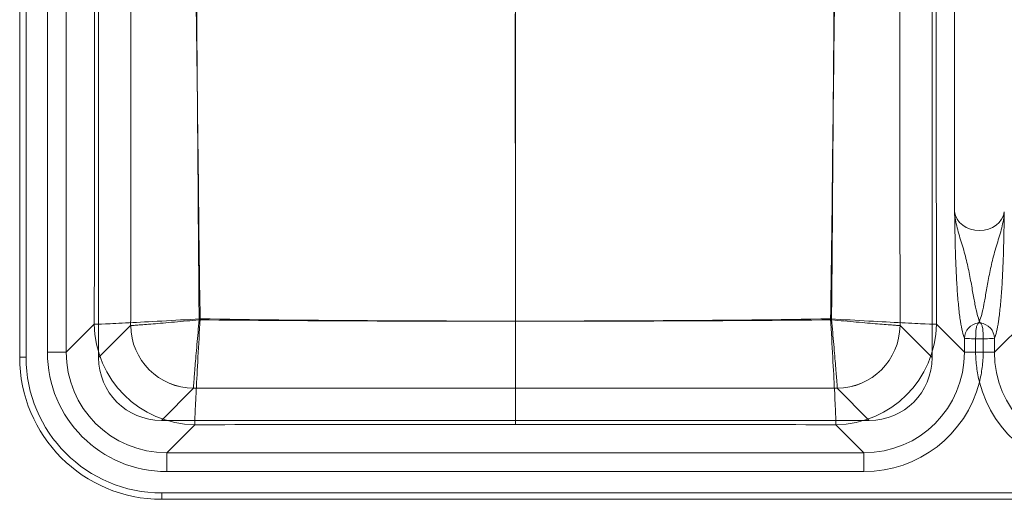
# Model space of a CAD drawing. Units: millimetres. Extents: x -584 to 297, y -225 to 225.
# Drawn here: x -584 to -272, y -225 to -73 of the extents above; entities that cross this region are included whole.
import ezdxf
from ezdxf.lldxf.tags import DXFTag

# ---------------------------------------------------------------- set-up
doc = ezdxf.new("R2010")
doc.units = ezdxf.units.MM
doc.layers.add('TOP$14', color=7, linetype='CONTINUOUS', true_color=0xffffff)
doc.layers.add('TOP$6', color=7, linetype='CONTINUOUS', true_color=0xffffff)
tags = doc.linetypes.add('DASHED', pattern=[25.72, 12.86, -12.86]).pattern_tags.tags
tags[6:7] = [DXFTag(74, 4), DXFTag(75, 0), DXFTag(340, '0'), DXFTag(46, 0.0), DXFTag(50, 0.0), DXFTag(44, 0.0), DXFTag(45, 0.0)]
tags[4:5] = [DXFTag(74, 4), DXFTag(75, 0), DXFTag(340, '0'), DXFTag(46, 0.0), DXFTag(50, 0.0), DXFTag(44, 0.0), DXFTag(45, 0.0)]

msp = doc.modelspace()

# ---------------------------------------------------------------- linework, layer by layer
at = {"layer": 'TOP$14', "color": 155, "linetype": 'CONTINUOUS', "lineweight": 18}
for p, q in [((-584, 180), (-584, -180)), ((-559, 180.11), (-559, -180.11)), ((-295, -180.11), (-295, 180.11)), ((-539.11, -200), (-314.89, -200)), ((-539, -225), (245, -225))]:
    msp.add_line(p, q, dxfattribs=at)
at = {"layer": 'TOP$14', "color": 155, "linetype": 'DASHED', "lineweight": 13}
for p, q in [((-569.24, -178.42), (-569.24, 178.42)), ((-287.87, 0), (-287.87, -133.92)), ((-582, -180), (-582, -4)), ((-575.21, -4), (-575.21, -178.42)), ((-258.58, -161.75), (-275.24, -178.42)), ((-560.37, -169.54), (-569.24, -178.42)), ((-293.63, -169.54), (-284.76, -178.42)), ((-284.76, -173.98), (-284.76, -178.42)), ((-281.21, -174.16), (-278.79, -174.16)), ((-281.21, -174.16), (-281.21, -178.42)), ((-278.79, -178.42), (-278.79, -174.16)), ((-275.24, -178.42), (-275.24, -173.98)), ((-582, -180), (-584, -180)), ((-569.24, -178.42), (-575.21, -178.42)), ((-284.76, -178.42), (-281.21, -178.42)), ((-281.21, -178.42), (-278.79, -178.42)), ((-278.79, -178.42), (-275.24, -178.42)), ((-537.42, -210.24), (-528.54, -201.37)), ((-316.58, -210.24), (-325.46, -201.37)), ((-537.42, -210.24), (-537.42, -216.21)), ((-316.58, -210.24), (-537.42, -210.24)), ((-316.58, -210.24), (-316.58, -216.21)), ((-537.42, -216.21), (-316.58, -216.21)), ((-151, -223), (-539, -223)), ((-539, -223), (-539, -225))]:
    msp.add_line(p, q, dxfattribs=at)
at = {"layer": 'TOP$14', "color": 155, "linetype": 'CONTINUOUS', "lineweight": 13}
for p, q in [((-548.85, -169.96), (-559, -180.11)), ((-305.15, -169.96), (-295, -180.11)), ((-539.11, -200), (-528.96, -189.85)), ((-528.96, -189.85), (-528.96, -189.85)), ((-325.04, -189.85), (-325.04, -189.85)), ((-314.89, -200), (-325.04, -189.85))]:
    msp.add_line(p, q, dxfattribs=at)
at = {"layer": 'TOP$14', "color": 155, "linetype": 'CONTINUOUS', "lineweight": 18}
msp.add_arc((-539, -180), 45, 180, 270, dxfattribs=at)
at = {"layer": 'TOP$14', "color": 155, "linetype": 'DASHED', "lineweight": 13, "extrusion": (0, 0, -1)}
msp.add_arc((539, -180), 43, 270, 0, dxfattribs=at)
at = {"layer": 'TOP$14', "color": 155, "linetype": 'DASHED', "lineweight": 13}
for centre, major_axis, ratio, start_param, end_param in [((-280, -133.22), (7.92, 0), 0.844471, 3.246312, 6.178466), ((-528.54, -169.54), (-22.61, 22.65), 0.989113, 0.791811, 2.351659), ((-528.54, -169.54), (22.63, -22.63), 0.989133, 3.932454, 5.492324), ((-427, -167.51), (0, -34), 0.00007, 4.743359, 6.178466), ((-325.46, -169.54), (22.61, 22.65), 0.989113, 3.931526, 5.491374), ((-325.46, -169.54), (-22.63, -22.63), 0.989133, 0.790861, 2.350731), ((-279.79, -173.98), (-4.56, -2.05), 0.968566, 4.409709, 5.849518), ((-280, -172.05), (-3, 0), 0.971068, 4.605812, 4.818966), ((-280.21, -173.98), (-4.56, 2.05), 0.968566, 3.57526, 5.015069), ((-537, -178), (27.17, 27.17), 0.989133, 2.361658, 3.921528), ((-537, -178), (22.97, 22.97), 0.98514, 2.361658, 3.921528), ((-317, -178), (-22.97, 22.97), 0.98514, 2.361658, 3.921528), ((-243, -178), (22.97, 22.97), 0.98514, 2.361658, 3.921528), ((-317, -178), (-27.17, 27.17), 0.989133, 2.361658, 3.66948), ((-243, -178), (27.17, 27.17), 0.989133, 2.613706, 3.921528)]:
    msp.add_ellipse(centre, major_axis=major_axis, ratio=ratio, start_param=start_param, end_param=end_param, dxfattribs=at)
at = {"layer": 'TOP$14', "color": 155, "linetype": 'CONTINUOUS', "lineweight": 13}
for centre, major_axis, ratio, start_param, end_param in [((-528.96, -169.96), (14.14, -14.14), 0.989133, 3.932454, 5.492324), ((-528.96, -169.96), (-14.13, 14.15), 0.989114, 0.791729, 2.351579), ((-325.04, -169.96), (-14.14, -14.14), 0.989133, 0.790861, 2.350731), ((-325.04, -169.96), (14.13, 14.15), 0.989114, 3.931607, 5.491456)]:
    msp.add_ellipse(centre, major_axis=major_axis, ratio=ratio, start_param=start_param, end_param=end_param, dxfattribs=at)
at = {"layer": 'TOP$14', "color": 155, "linetype": 'CONTINUOUS', "lineweight": 18}
for centre, major_axis in [((-538.89, -179.89), (14.3, 14.3)), ((-315.11, -179.89), (-14.3, 14.3))]:
    msp.add_ellipse(centre, major_axis=major_axis, ratio=0.989133, start_param=2.361658, end_param=3.921528, dxfattribs=at)
at = {"layer": 'TOP$14', "color": 155, "linetype": 'DASHED', "lineweight": 13}
for points, knots in [([(-560.36, 169.54), (-560.35, 155.41), (-560.34, 141.28), (-560.33, 113.03), (-560.32, 98.9), (-560.3, 70.64), (-560.29, 56.51), (-560.27, 28.26), (-560.26, 14.13), (-560.26, -14.14), (-560.27, -28.27), (-560.29, -56.52), (-560.3, -70.65), (-560.32, -98.9), (-560.33, -113.03), (-560.35, -141.29), (-560.35, -155.42), (-560.37, -169.54)], [0, 0, 0, 0, 0.125, 0.125, 0.25, 0.25, 0.375, 0.375, 0.5, 0.5, 0.625, 0.625, 0.75, 0.75, 0.875, 0.875, 1, 1, 1, 1]), ([(-526.84, -167.84), (-527.07, -153.86), (-527.23, -139.87), (-527.54, -111.9), (-527.72, -97.91), (-528.07, -69.94), (-528.26, -55.95), (-528.51, -34.97), (-528.59, -27.97), (-528.66, -13.99), (-528.64, -6.99), (-528.65, 7), (-528.65, 13.99), (-528.59, 27.98), (-528.51, 34.97), (-528.27, 55.95), (-528.08, 69.94), (-527.72, 97.91), (-527.56, 111.9), (-527.32, 132.88), (-527.25, 139.88), (-527.07, 153.86), (-526.95, 160.86), (-526.84, 167.85)], [0, 0, 0, 0, 0.125, 0.125, 0.25, 0.25, 0.375, 0.375, 0.4375, 0.4375, 0.5, 0.5, 0.5625, 0.5625, 0.625, 0.625, 0.75, 0.75, 0.875, 0.875, 0.9375, 0.9375, 1, 1, 1, 1]), ([(-327.16, -167.84), (-326.93, -153.86), (-326.77, -139.87), (-326.46, -111.9), (-326.28, -97.91), (-325.93, -69.94), (-325.74, -55.95), (-325.49, -34.97), (-325.41, -27.97), (-325.34, -13.99), (-325.36, -6.99), (-325.35, 7), (-325.35, 13.99), (-325.41, 27.98), (-325.49, 34.97), (-325.73, 55.95), (-325.92, 69.94), (-326.28, 97.91), (-326.44, 111.9), (-326.68, 132.88), (-326.75, 139.88), (-326.93, 153.86), (-327.05, 160.86), (-327.16, 167.85)], [0, 0, 0, 0, 0.125, 0.125, 0.25, 0.25, 0.375, 0.375, 0.4375, 0.4375, 0.5, 0.5, 0.5625, 0.5625, 0.625, 0.625, 0.75, 0.75, 0.875, 0.875, 0.9375, 0.9375, 1, 1, 1, 1]), ([(-293.74, 0), (-293.74, -14.13), (-293.73, -28.26), (-293.71, -56.52), (-293.7, -70.65), (-293.68, -98.9), (-293.67, -113.03), (-293.65, -141.29), (-293.65, -155.42), (-293.63, -169.54)], [0, 0, 0, 0, 0.25, 0.25, 0.5, 0.5, 0.75, 0.75, 1, 1, 1, 1]), ([(-427.01, -71.19), (-427.01, -87.43), (-427.01, -103.65), (-427, -136.11), (-427.01, -152.34), (-427, -168.57)], [0, 0, 0, 0, 0.5, 0.5, 1, 1, 1, 1]), ([(-287.87, -133.92), (-287.84, -136.11), (-287.8, -138.35), (-287.71, -142.75), (-287.66, -144.94), (-287.53, -149.24), (-287.45, -151.35), (-287.25, -155.37), (-287.14, -157.3), (-286.88, -160.97), (-286.73, -162.72), (-286.4, -165.88), (-286.22, -167.31), (-285.84, -169.85), (-285.63, -170.96), (-285.21, -172.76), (-284.99, -173.47), (-284.76, -173.98)], [0, 0, 0, 0, 0.125, 0.125, 0.25, 0.25, 0.375, 0.375, 0.5, 0.5, 0.625, 0.625, 0.75, 0.75, 0.875, 0.875, 1, 1, 1, 1]), ([(-280, -168.65), (-280.23, -168.09), (-280.47, -167.36), (-280.94, -165.54), (-281.17, -164.45), (-281.65, -162.01), (-281.9, -160.66), (-282.42, -157.7), (-282.7, -156.1), (-283.33, -152.79), (-283.69, -151.08), (-284.54, -147.59), (-285.05, -145.82), (-286.1, -142.36), (-286.64, -140.66), (-287.48, -137.28), (-287.77, -135.59), (-287.87, -133.92)], [0, 0, 0, 0, 0.125, 0.125, 0.25, 0.25, 0.375, 0.375, 0.5, 0.5, 0.625, 0.625, 0.75, 0.75, 0.875, 0.875, 1, 1, 1, 1]), ([(-272.13, -133.92), (-272.23, -135.59), (-272.52, -137.28), (-273.36, -140.66), (-273.9, -142.36), (-274.95, -145.82), (-275.46, -147.59), (-276.31, -151.08), (-276.67, -152.79), (-277.3, -156.1), (-277.58, -157.7), (-278.1, -160.66), (-278.35, -162.01), (-278.83, -164.45), (-279.06, -165.54), (-279.53, -167.36), (-279.77, -168.09), (-280, -168.65)], [0, 0, 0, 0, 0.125, 0.125, 0.25, 0.25, 0.375, 0.375, 0.5, 0.5, 0.625, 0.625, 0.75, 0.75, 0.875, 0.875, 1, 1, 1, 1]), ([(-275.24, -173.98), (-275.01, -173.47), (-274.79, -172.76), (-274.37, -170.96), (-274.16, -169.85), (-273.78, -167.31), (-273.6, -165.88), (-273.27, -162.72), (-273.12, -160.97), (-272.86, -157.3), (-272.75, -155.37), (-272.55, -151.35), (-272.47, -149.24), (-272.34, -144.94), (-272.29, -142.75), (-272.2, -138.35), (-272.16, -136.11), (-272.13, -133.92)], [0, 0, 0, 0, 0.125, 0.125, 0.25, 0.25, 0.375, 0.375, 0.5, 0.5, 0.625, 0.625, 0.75, 0.75, 0.875, 0.875, 1, 1, 1, 1]), ([(-526.84, -167.84), (-530.98, -168.09), (-535.13, -168.32), (-542.84, -168.75), (-546.3, -168.93), (-552.45, -169.25), (-554.97, -169.36), (-558.74, -169.52), (-559.93, -169.55), (-560.37, -169.54)], [0, 0, 0, 0, 0.25, 0.25, 0.5, 0.5, 0.75, 0.75, 1, 1, 1, 1]), ([(-526.84, -167.84), (-527.08, -171.98), (-527.32, -176.14), (-527.74, -183.85), (-527.93, -187.31), (-528.24, -193.45), (-528.36, -195.98), (-528.52, -199.74), (-528.55, -200.93), (-528.54, -201.37)], [0, 0, 0, 0, 0.25, 0.25, 0.5, 0.5, 0.75, 0.75, 1, 1, 1, 1]), ([(-427, -168.57), (-443.64, -168.55), (-460.28, -168.5), (-493.56, -168.28), (-510.2, -168.12), (-526.84, -167.84)], [0, 0, 0, 0, 0.5, 0.5, 1, 1, 1, 1]), ([(-427, -168.57), (-410.36, -168.55), (-393.72, -168.5), (-360.44, -168.28), (-343.8, -168.12), (-327.16, -167.84)], [0, 0, 0, 0, 0.5, 0.5, 1, 1, 1, 1]), ([(-327.16, -167.84), (-326.92, -171.98), (-326.68, -176.14), (-326.26, -183.85), (-326.07, -187.31), (-325.76, -193.45), (-325.64, -195.98), (-325.48, -199.74), (-325.45, -200.93), (-325.46, -201.37)], [0, 0, 0, 0, 0.25, 0.25, 0.5, 0.5, 0.75, 0.75, 1, 1, 1, 1]), ([(-327.16, -167.84), (-323.02, -168.09), (-318.87, -168.32), (-311.16, -168.75), (-307.7, -168.93), (-301.55, -169.25), (-299.03, -169.36), (-295.26, -169.52), (-294.07, -169.55), (-293.63, -169.54)], [0, 0, 0, 0, 0.25, 0.25, 0.5, 0.5, 0.75, 0.75, 1, 1, 1, 1]), ([(-280.32, -169.15), (-280.35, -169.23), (-280.46, -169.32), (-280.62, -169.53), (-280.69, -169.66), (-280.87, -170.09), (-280.96, -170.46), (-281.14, -171.79), (-281.19, -172.96), (-281.21, -174.16)], [0, 0, 0, 0, 0.125, 0.125, 0.25, 0.25, 0.5, 0.5, 1, 1, 1, 1]), ([(-280, -168.65), (-280, -168.66), (-280, -168.66), (-280.01, -168.67), (-280.01, -168.68), (-280.02, -168.69), (-280.03, -168.7), (-280.04, -168.72), (-280.05, -168.73), (-280.07, -168.76), (-280.08, -168.78), (-280.11, -168.84), (-280.13, -168.87), (-280.17, -168.92), (-280.18, -168.94), (-280.23, -169.02), (-280.28, -169.09), (-280.32, -169.15)], [0, 0, 0, 0, 0.017991, 0.017991, 0.059191, 0.059191, 0.100514, 0.100514, 0.170643, 0.170643, 0.289588, 0.289588, 0.491185, 0.491185, 0.589848, 0.589848, 1, 1, 1, 1]), ([(-279.68, -169.15), (-279.72, -169.09), (-279.77, -169.02), (-279.82, -168.94), (-279.83, -168.92), (-279.87, -168.87), (-279.89, -168.84), (-279.92, -168.78), (-279.93, -168.76), (-279.95, -168.73), (-279.96, -168.72), (-279.97, -168.7), (-279.98, -168.69), (-279.99, -168.68), (-279.99, -168.67), (-280, -168.66), (-280, -168.66), (-280, -168.65)], [0, 0, 0, 0, 0.410152, 0.410152, 0.508815, 0.508815, 0.710412, 0.710412, 0.829357, 0.829357, 0.899486, 0.899486, 0.940809, 0.940809, 0.982009, 0.982009, 1, 1, 1, 1]), ([(-278.79, -174.16), (-278.81, -172.96), (-278.86, -171.79), (-279.04, -170.46), (-279.13, -170.09), (-279.31, -169.66), (-279.38, -169.53), (-279.54, -169.32), (-279.65, -169.23), (-279.68, -169.15)], [0, 0, 0, 0, 0.5, 0.5, 0.75, 0.75, 0.875, 0.875, 1, 1, 1, 1]), ([(-284.76, -173.98), (-284.65, -174.02), (-284.26, -174.06), (-283.02, -174.12), (-282.18, -174.15), (-281.21, -174.16)], [0, 0, 0, 0, 0.5, 0.5, 1, 1, 1, 1]), ([(-278.79, -174.16), (-277.82, -174.15), (-276.98, -174.12), (-275.74, -174.06), (-275.35, -174.02), (-275.24, -173.98)], [0, 0, 0, 0, 0.5, 0.5, 1, 1, 1, 1]), ([(-281.21, -178.42), (-281.21, -180.02), (-281.09, -181.62), (-280.66, -184.79), (-280.36, -186.37), (-280, -187.93)], [0, 0, 0, 0, 0.5, 0.5, 1, 1, 1, 1]), ([(-280, -187.93), (-279.64, -186.37), (-279.34, -184.79), (-278.91, -181.62), (-278.79, -180.02), (-278.79, -178.42)], [0, 0, 0, 0, 0.5, 0.5, 1, 1, 1, 1]), ([(-528.54, -201.37), (-511.62, -201.35), (-494.69, -201.35), (-460.85, -201.33), (-443.92, -201.33), (-427, -201.33)], [0, 0, 0, 0, 0.5, 0.5, 1, 1, 1, 1]), ([(-325.46, -201.37), (-342.38, -201.35), (-359.3, -201.35), (-393.15, -201.33), (-410.07, -201.33), (-427, -201.33)], [0, 0, 0, 0, 0.5, 0.5, 1, 1, 1, 1])]:
    msp.add_open_spline(points, degree=3, knots=knots, dxfattribs=at)
at = {"layer": 'TOP$14', "color": 155, "linetype": 'CONTINUOUS', "lineweight": 13}
for points, knots in [([(-548.85, 169.96), (-548.84, 155.8), (-548.83, 141.63), (-548.81, 113.31), (-548.81, 99.14), (-548.79, 70.82), (-548.78, 56.65), (-548.76, 28.33), (-548.75, 14.16), (-548.75, -14.17), (-548.76, -28.33), (-548.78, -56.66), (-548.79, -70.82), (-548.81, -99.15), (-548.82, -113.31), (-548.83, -141.64), (-548.84, -155.8), (-548.85, -169.96)], [0, 0, 0, 0, 0.125, 0.125, 0.25, 0.25, 0.375, 0.375, 0.5, 0.5, 0.625, 0.625, 0.75, 0.75, 0.875, 0.875, 1, 1, 1, 1]), ([(-305.15, 169.96), (-305.16, 155.8), (-305.17, 141.63), (-305.19, 113.31), (-305.19, 99.14), (-305.21, 70.82), (-305.22, 56.65), (-305.24, 28.33), (-305.25, 14.16), (-305.25, -14.17), (-305.24, -28.33), (-305.22, -56.66), (-305.21, -70.82), (-305.19, -99.15), (-305.18, -113.31), (-305.17, -141.64), (-305.16, -155.8), (-305.15, -169.96)], [0, 0, 0, 0, 0.125, 0.125, 0.25, 0.25, 0.375, 0.375, 0.5, 0.5, 0.625, 0.625, 0.75, 0.75, 0.875, 0.875, 1, 1, 1, 1]), ([(-527.16, -168.16), (-527.3, -154.15), (-527.4, -140.13), (-527.6, -112.11), (-527.71, -98.09), (-527.93, -70.07), (-528.05, -56.06), (-528.21, -35.04), (-528.26, -28.03), (-528.3, -14.01), (-528.29, -7.01), (-528.3, 7.01), (-528.3, 14.01), (-528.25, 28.03), (-528.21, 35.03), (-528.06, 56.05), (-527.93, 70.07), (-527.71, 98.09), (-527.61, 112.11), (-527.41, 140.14), (-527.3, 154.15), (-527.16, 168.16)], [0, 0, 0, 0, 0.125, 0.125, 0.25, 0.25, 0.375, 0.375, 0.4375, 0.4375, 0.5, 0.5, 0.5625, 0.5625, 0.625, 0.625, 0.75, 0.75, 0.875, 0.875, 1, 1, 1, 1]), ([(-326.84, -168.16), (-326.7, -154.15), (-326.6, -140.13), (-326.4, -112.11), (-326.29, -98.09), (-326.07, -70.07), (-325.95, -56.06), (-325.79, -35.04), (-325.74, -28.03), (-325.7, -14.01), (-325.71, -7.01), (-325.7, 7.01), (-325.7, 14.01), (-325.75, 28.03), (-325.79, 35.03), (-325.94, 56.05), (-326.07, 70.07), (-326.29, 98.09), (-326.39, 112.11), (-326.59, 140.14), (-326.7, 154.15), (-326.84, 168.16)], [0, 0, 0, 0, 0.125, 0.125, 0.25, 0.25, 0.375, 0.375, 0.4375, 0.4375, 0.5, 0.5, 0.5625, 0.5625, 0.625, 0.625, 0.75, 0.75, 0.875, 0.875, 1, 1, 1, 1]), ([(-427, -59.39), (-427, -77.59), (-427, -95.8), (-427, -132.21), (-427, -150.41), (-427, -168.62)], [0, 0, 0, 0, 0.5, 0.5, 1, 1, 1, 1]), ([(-527.16, -168.16), (-529.81, -168.4), (-532.52, -168.64), (-537.48, -169.08), (-539.8, -169.28), (-543.72, -169.6), (-545.38, -169.73), (-547.19, -169.87), (-547.69, -169.9), (-548.45, -169.95), (-548.71, -169.96), (-548.85, -169.96)], [0, 0, 0, 0, 0.25, 0.25, 0.5, 0.5, 0.75, 0.75, 0.875, 0.875, 1, 1, 1, 1]), ([(-527.16, -168.16), (-527.4, -170.82), (-527.64, -173.52), (-528.07, -178.49), (-528.27, -180.8), (-528.6, -184.72), (-528.73, -186.38), (-528.87, -188.19), (-528.9, -188.7), (-528.95, -189.45), (-528.96, -189.71), (-528.96, -189.85)], [0, 0, 0, 0, 0.25, 0.25, 0.5, 0.5, 0.75, 0.75, 0.875, 0.875, 1, 1, 1, 1]), ([(-427, -168.62), (-443.69, -168.61), (-460.39, -168.57), (-493.77, -168.44), (-510.46, -168.34), (-527.16, -168.16)], [0, 0, 0, 0, 0.5, 0.5, 1, 1, 1, 1]), ([(-427, -168.62), (-410.31, -168.61), (-393.61, -168.57), (-360.23, -168.44), (-343.54, -168.34), (-326.84, -168.16)], [0, 0, 0, 0, 0.5, 0.5, 1, 1, 1, 1]), ([(-326.84, -168.16), (-326.6, -170.82), (-326.36, -173.52), (-325.93, -178.49), (-325.73, -180.8), (-325.4, -184.72), (-325.27, -186.38), (-325.13, -188.19), (-325.1, -188.7), (-325.05, -189.45), (-325.04, -189.71), (-325.04, -189.85)], [0, 0, 0, 0, 0.25, 0.25, 0.5, 0.5, 0.75, 0.75, 0.875, 0.875, 1, 1, 1, 1]), ([(-326.84, -168.16), (-324.19, -168.4), (-321.48, -168.64), (-316.52, -169.08), (-314.2, -169.28), (-310.28, -169.6), (-308.62, -169.73), (-306.81, -169.87), (-306.31, -169.9), (-305.55, -169.95), (-305.29, -169.96), (-305.15, -169.96)], [0, 0, 0, 0, 0.25, 0.25, 0.5, 0.5, 0.75, 0.75, 0.875, 0.875, 1, 1, 1, 1]), ([(-427, -168.62), (-427, -169.13), (-427, -170.17), (-427, -171.74), (-427, -173.32), (-427, -174.9), (-427, -176.47), (-427, -178), (-427, -179.49), (-427, -180.92), (-427, -182.28), (-427, -183.55), (-427, -184.72), (-427, -185.78), (-427, -186.73), (-427, -187.55), (-427, -188.26), (-427, -188.83), (-427, -189.28), (-427, -189.62), (-427, -189.75), (-427, -189.82)], [0, 0, 0, 0, 0.048902, 0.099047, 0.15029, 0.202483, 0.25548, 0.309135, 0.363302, 0.417835, 0.472587, 0.527413, 0.582165, 0.636698, 0.690865, 0.74452, 0.797517, 0.84971, 0.900953, 0.951098, 1, 1, 1, 1]), ([(-528.96, -189.85), (-520.47, -189.85), (-511.97, -189.84), (-494.98, -189.83), (-486.48, -189.83), (-460.99, -189.82), (-443.99, -189.82), (-427, -189.82)], [0, 0, 0, 0, 0.25, 0.25, 0.5, 0.5, 1, 1, 1, 1]), ([(-325.04, -189.85), (-333.53, -189.85), (-342.03, -189.84), (-359.02, -189.83), (-367.52, -189.83), (-393.01, -189.82), (-410.01, -189.82), (-427, -189.82)], [0, 0, 0, 0, 0.25, 0.25, 0.5, 0.5, 1, 1, 1, 1])]:
    msp.add_open_spline(points, degree=3, knots=knots, dxfattribs=at)
at = {"layer": 'TOP$14', "color": 155, "linetype": 'DASHED', "lineweight": 13}
for points in [[(-560.37, -169.54), (-560.37, -169.54), (-560.37, -169.54), (-560.37, -169.54)], [(-293.63, -169.54), (-293.63, -169.54), (-293.63, -169.54), (-293.63, -169.54)], [(-528.54, -201.37), (-528.54, -201.37), (-528.54, -201.37), (-528.54, -201.37)], [(-325.46, -201.37), (-325.46, -201.37), (-325.46, -201.37), (-325.46, -201.37)]]:
    msp.add_open_spline(points, degree=3, dxfattribs=at)
at = {"layer": 'TOP$14', "color": 155, "linetype": 'CONTINUOUS', "lineweight": 13}
for points in [[(-548.85, -169.96), (-548.85, -169.96), (-548.85, -169.96), (-548.85, -169.96)], [(-305.15, -169.96), (-305.15, -169.96), (-305.15, -169.96), (-305.15, -169.96)]]:
    msp.add_open_spline(points, degree=3, dxfattribs=at)
at = {"layer": 'TOP$6', "color": 155, "linetype": 'CONTINUOUS', "lineweight": 18}
for p, q in [((-584, 180), (-584, -180)), ((-559, 180.11), (-559, -180.11)), ((-295, -180.11), (-295, 180.11)), ((-539.11, -200), (-314.89, -200)), ((-539, -225), (245, -225))]:
    msp.add_line(p, q, dxfattribs=at)
at = {"layer": 'TOP$6', "color": 155, "linetype": 'DASHED', "lineweight": 13}
for p, q in [((-569.24, -178.42), (-569.24, 178.42)), ((-287.87, 0), (-287.87, -133.92)), ((-582, -180), (-582, -4)), ((-575.21, -4), (-575.21, -178.42)), ((-258.58, -161.75), (-275.24, -178.42)), ((-560.37, -169.54), (-569.24, -178.42)), ((-293.63, -169.54), (-284.76, -178.42)), ((-284.76, -173.98), (-284.76, -178.42)), ((-281.21, -174.16), (-278.79, -174.16)), ((-281.21, -174.16), (-281.21, -178.42)), ((-278.79, -178.42), (-278.79, -174.16)), ((-275.24, -178.42), (-275.24, -173.98)), ((-582, -180), (-584, -180)), ((-569.24, -178.42), (-575.21, -178.42)), ((-284.76, -178.42), (-281.21, -178.42)), ((-281.21, -178.42), (-278.79, -178.42)), ((-278.79, -178.42), (-275.24, -178.42)), ((-537.42, -210.24), (-528.54, -201.37)), ((-316.58, -210.24), (-325.46, -201.37)), ((-537.42, -210.24), (-537.42, -216.21)), ((-316.58, -210.24), (-537.42, -210.24)), ((-316.58, -210.24), (-316.58, -216.21)), ((-537.42, -216.21), (-316.58, -216.21)), ((-151, -223), (-539, -223)), ((-539, -223), (-539, -225))]:
    msp.add_line(p, q, dxfattribs=at)
at = {"layer": 'TOP$6', "color": 155, "linetype": 'CONTINUOUS', "lineweight": 13}
for p, q in [((-548.85, -169.96), (-559, -180.11)), ((-305.15, -169.96), (-295, -180.11)), ((-539.11, -200), (-528.96, -189.85)), ((-528.96, -189.85), (-528.96, -189.85)), ((-325.04, -189.85), (-325.04, -189.85)), ((-314.89, -200), (-325.04, -189.85))]:
    msp.add_line(p, q, dxfattribs=at)
at = {"layer": 'TOP$6', "color": 155, "linetype": 'CONTINUOUS', "lineweight": 18}
msp.add_arc((-539, -180), 45, 180, 270, dxfattribs=at)
at = {"layer": 'TOP$6', "color": 155, "linetype": 'DASHED', "lineweight": 13, "extrusion": (0, 0, -1)}
msp.add_arc((539, -180), 43, 270, 0, dxfattribs=at)
at = {"layer": 'TOP$6', "color": 155, "linetype": 'DASHED', "lineweight": 13}
for centre, major_axis, ratio, start_param, end_param in [((-280, -133.22), (7.92, 0), 0.844471, 3.246312, 6.178466), ((-528.54, -169.54), (-22.61, 22.65), 0.989113, 0.791811, 2.351659), ((-528.54, -169.54), (22.63, -22.63), 0.989133, 3.932454, 5.492324), ((-427, -167.51), (0, -34), 0.00007, 4.743359, 6.178466), ((-325.46, -169.54), (22.61, 22.65), 0.989113, 3.931526, 5.491374), ((-325.46, -169.54), (-22.63, -22.63), 0.989133, 0.790861, 2.350731), ((-279.79, -173.98), (-4.56, -2.05), 0.968566, 4.409709, 5.849518), ((-280, -172.05), (-3, 0), 0.971068, 4.605812, 4.818966), ((-280.21, -173.98), (-4.56, 2.05), 0.968566, 3.57526, 5.015069), ((-537, -178), (27.17, 27.17), 0.989133, 2.361658, 3.921528), ((-537, -178), (22.97, 22.97), 0.98514, 2.361658, 3.921528), ((-317, -178), (-22.97, 22.97), 0.98514, 2.361658, 3.921528), ((-243, -178), (22.97, 22.97), 0.98514, 2.361658, 3.921528), ((-317, -178), (-27.17, 27.17), 0.989133, 2.361658, 3.66948), ((-243, -178), (27.17, 27.17), 0.989133, 2.613706, 3.921528)]:
    msp.add_ellipse(centre, major_axis=major_axis, ratio=ratio, start_param=start_param, end_param=end_param, dxfattribs=at)
at = {"layer": 'TOP$6', "color": 155, "linetype": 'CONTINUOUS', "lineweight": 13}
for centre, major_axis, ratio, start_param, end_param in [((-528.96, -169.96), (14.14, -14.14), 0.989133, 3.932454, 5.492324), ((-528.96, -169.96), (-14.13, 14.15), 0.989114, 0.791729, 2.351579), ((-325.04, -169.96), (-14.14, -14.14), 0.989133, 0.790861, 2.350731), ((-325.04, -169.96), (14.13, 14.15), 0.989114, 3.931607, 5.491456)]:
    msp.add_ellipse(centre, major_axis=major_axis, ratio=ratio, start_param=start_param, end_param=end_param, dxfattribs=at)
at = {"layer": 'TOP$6', "color": 155, "linetype": 'CONTINUOUS', "lineweight": 18}
for centre, major_axis in [((-538.89, -179.89), (14.3, 14.3)), ((-315.11, -179.89), (-14.3, 14.3))]:
    msp.add_ellipse(centre, major_axis=major_axis, ratio=0.989133, start_param=2.361658, end_param=3.921528, dxfattribs=at)
at = {"layer": 'TOP$6', "color": 155, "linetype": 'DASHED', "lineweight": 13}
for points, knots in [([(-560.36, 169.54), (-560.35, 155.41), (-560.34, 141.28), (-560.33, 113.03), (-560.32, 98.9), (-560.3, 70.64), (-560.29, 56.51), (-560.27, 28.26), (-560.26, 14.13), (-560.26, -14.14), (-560.27, -28.27), (-560.29, -56.52), (-560.3, -70.65), (-560.32, -98.9), (-560.33, -113.03), (-560.35, -141.29), (-560.35, -155.42), (-560.37, -169.54)], [0, 0, 0, 0, 0.125, 0.125, 0.25, 0.25, 0.375, 0.375, 0.5, 0.5, 0.625, 0.625, 0.75, 0.75, 0.875, 0.875, 1, 1, 1, 1]), ([(-526.84, -167.84), (-527.07, -153.86), (-527.23, -139.87), (-527.54, -111.9), (-527.72, -97.91), (-528.07, -69.94), (-528.26, -55.95), (-528.51, -34.97), (-528.59, -27.97), (-528.66, -13.99), (-528.64, -6.99), (-528.65, 7), (-528.65, 13.99), (-528.59, 27.98), (-528.51, 34.97), (-528.27, 55.95), (-528.08, 69.94), (-527.72, 97.91), (-527.56, 111.9), (-527.32, 132.88), (-527.25, 139.88), (-527.07, 153.86), (-526.95, 160.86), (-526.84, 167.85)], [0, 0, 0, 0, 0.125, 0.125, 0.25, 0.25, 0.375, 0.375, 0.4375, 0.4375, 0.5, 0.5, 0.5625, 0.5625, 0.625, 0.625, 0.75, 0.75, 0.875, 0.875, 0.9375, 0.9375, 1, 1, 1, 1]), ([(-327.16, -167.84), (-326.93, -153.86), (-326.77, -139.87), (-326.46, -111.9), (-326.28, -97.91), (-325.93, -69.94), (-325.74, -55.95), (-325.49, -34.97), (-325.41, -27.97), (-325.34, -13.99), (-325.36, -6.99), (-325.35, 7), (-325.35, 13.99), (-325.41, 27.98), (-325.49, 34.97), (-325.73, 55.95), (-325.92, 69.94), (-326.28, 97.91), (-326.44, 111.9), (-326.68, 132.88), (-326.75, 139.88), (-326.93, 153.86), (-327.05, 160.86), (-327.16, 167.85)], [0, 0, 0, 0, 0.125, 0.125, 0.25, 0.25, 0.375, 0.375, 0.4375, 0.4375, 0.5, 0.5, 0.5625, 0.5625, 0.625, 0.625, 0.75, 0.75, 0.875, 0.875, 0.9375, 0.9375, 1, 1, 1, 1]), ([(-293.74, 0), (-293.74, -14.13), (-293.73, -28.26), (-293.71, -56.52), (-293.7, -70.65), (-293.68, -98.9), (-293.67, -113.03), (-293.65, -141.29), (-293.65, -155.42), (-293.63, -169.54)], [0, 0, 0, 0, 0.25, 0.25, 0.5, 0.5, 0.75, 0.75, 1, 1, 1, 1]), ([(-427.01, -71.19), (-427.01, -87.43), (-427.01, -103.65), (-427, -136.11), (-427.01, -152.34), (-427, -168.57)], [0, 0, 0, 0, 0.5, 0.5, 1, 1, 1, 1]), ([(-287.87, -133.92), (-287.84, -136.11), (-287.8, -138.35), (-287.71, -142.75), (-287.66, -144.94), (-287.53, -149.24), (-287.45, -151.35), (-287.25, -155.37), (-287.14, -157.3), (-286.88, -160.97), (-286.73, -162.72), (-286.4, -165.88), (-286.22, -167.31), (-285.84, -169.85), (-285.63, -170.96), (-285.21, -172.76), (-284.99, -173.47), (-284.76, -173.98)], [0, 0, 0, 0, 0.125, 0.125, 0.25, 0.25, 0.375, 0.375, 0.5, 0.5, 0.625, 0.625, 0.75, 0.75, 0.875, 0.875, 1, 1, 1, 1]), ([(-280, -168.65), (-280.23, -168.09), (-280.47, -167.36), (-280.94, -165.54), (-281.17, -164.45), (-281.65, -162.01), (-281.9, -160.66), (-282.42, -157.7), (-282.7, -156.1), (-283.33, -152.79), (-283.69, -151.08), (-284.54, -147.59), (-285.05, -145.82), (-286.1, -142.36), (-286.64, -140.66), (-287.48, -137.28), (-287.77, -135.59), (-287.87, -133.92)], [0, 0, 0, 0, 0.125, 0.125, 0.25, 0.25, 0.375, 0.375, 0.5, 0.5, 0.625, 0.625, 0.75, 0.75, 0.875, 0.875, 1, 1, 1, 1]), ([(-272.13, -133.92), (-272.23, -135.59), (-272.52, -137.28), (-273.36, -140.66), (-273.9, -142.36), (-274.95, -145.82), (-275.46, -147.59), (-276.31, -151.08), (-276.67, -152.79), (-277.3, -156.1), (-277.58, -157.7), (-278.1, -160.66), (-278.35, -162.01), (-278.83, -164.45), (-279.06, -165.54), (-279.53, -167.36), (-279.77, -168.09), (-280, -168.65)], [0, 0, 0, 0, 0.125, 0.125, 0.25, 0.25, 0.375, 0.375, 0.5, 0.5, 0.625, 0.625, 0.75, 0.75, 0.875, 0.875, 1, 1, 1, 1]), ([(-275.24, -173.98), (-275.01, -173.47), (-274.79, -172.76), (-274.37, -170.96), (-274.16, -169.85), (-273.78, -167.31), (-273.6, -165.88), (-273.27, -162.72), (-273.12, -160.97), (-272.86, -157.3), (-272.75, -155.37), (-272.55, -151.35), (-272.47, -149.24), (-272.34, -144.94), (-272.29, -142.75), (-272.2, -138.35), (-272.16, -136.11), (-272.13, -133.92)], [0, 0, 0, 0, 0.125, 0.125, 0.25, 0.25, 0.375, 0.375, 0.5, 0.5, 0.625, 0.625, 0.75, 0.75, 0.875, 0.875, 1, 1, 1, 1]), ([(-526.84, -167.84), (-530.98, -168.09), (-535.13, -168.32), (-542.84, -168.75), (-546.3, -168.93), (-552.45, -169.25), (-554.97, -169.36), (-558.74, -169.52), (-559.93, -169.55), (-560.37, -169.54)], [0, 0, 0, 0, 0.25, 0.25, 0.5, 0.5, 0.75, 0.75, 1, 1, 1, 1]), ([(-526.84, -167.84), (-527.08, -171.98), (-527.32, -176.14), (-527.74, -183.85), (-527.93, -187.31), (-528.24, -193.45), (-528.36, -195.98), (-528.52, -199.74), (-528.55, -200.93), (-528.54, -201.37)], [0, 0, 0, 0, 0.25, 0.25, 0.5, 0.5, 0.75, 0.75, 1, 1, 1, 1]), ([(-427, -168.57), (-443.64, -168.55), (-460.28, -168.5), (-493.56, -168.28), (-510.2, -168.12), (-526.84, -167.84)], [0, 0, 0, 0, 0.5, 0.5, 1, 1, 1, 1]), ([(-427, -168.57), (-410.36, -168.55), (-393.72, -168.5), (-360.44, -168.28), (-343.8, -168.12), (-327.16, -167.84)], [0, 0, 0, 0, 0.5, 0.5, 1, 1, 1, 1]), ([(-327.16, -167.84), (-326.92, -171.98), (-326.68, -176.14), (-326.26, -183.85), (-326.07, -187.31), (-325.76, -193.45), (-325.64, -195.98), (-325.48, -199.74), (-325.45, -200.93), (-325.46, -201.37)], [0, 0, 0, 0, 0.25, 0.25, 0.5, 0.5, 0.75, 0.75, 1, 1, 1, 1]), ([(-327.16, -167.84), (-323.02, -168.09), (-318.87, -168.32), (-311.16, -168.75), (-307.7, -168.93), (-301.55, -169.25), (-299.03, -169.36), (-295.26, -169.52), (-294.07, -169.55), (-293.63, -169.54)], [0, 0, 0, 0, 0.25, 0.25, 0.5, 0.5, 0.75, 0.75, 1, 1, 1, 1]), ([(-280.32, -169.15), (-280.35, -169.23), (-280.46, -169.32), (-280.62, -169.53), (-280.69, -169.66), (-280.87, -170.09), (-280.96, -170.46), (-281.14, -171.79), (-281.19, -172.96), (-281.21, -174.16)], [0, 0, 0, 0, 0.125, 0.125, 0.25, 0.25, 0.5, 0.5, 1, 1, 1, 1]), ([(-280, -168.65), (-280, -168.66), (-280, -168.66), (-280.01, -168.67), (-280.01, -168.68), (-280.02, -168.69), (-280.03, -168.7), (-280.04, -168.72), (-280.05, -168.73), (-280.07, -168.76), (-280.08, -168.78), (-280.11, -168.84), (-280.13, -168.87), (-280.17, -168.92), (-280.18, -168.94), (-280.23, -169.02), (-280.28, -169.09), (-280.32, -169.15)], [0, 0, 0, 0, 0.017991, 0.017991, 0.059191, 0.059191, 0.100514, 0.100514, 0.170643, 0.170643, 0.289588, 0.289588, 0.491185, 0.491185, 0.589848, 0.589848, 1, 1, 1, 1]), ([(-279.68, -169.15), (-279.72, -169.09), (-279.77, -169.02), (-279.82, -168.94), (-279.83, -168.92), (-279.87, -168.87), (-279.89, -168.84), (-279.92, -168.78), (-279.93, -168.76), (-279.95, -168.73), (-279.96, -168.72), (-279.97, -168.7), (-279.98, -168.69), (-279.99, -168.68), (-279.99, -168.67), (-280, -168.66), (-280, -168.66), (-280, -168.65)], [0, 0, 0, 0, 0.410152, 0.410152, 0.508815, 0.508815, 0.710412, 0.710412, 0.829357, 0.829357, 0.899486, 0.899486, 0.940809, 0.940809, 0.982009, 0.982009, 1, 1, 1, 1]), ([(-278.79, -174.16), (-278.81, -172.96), (-278.86, -171.79), (-279.04, -170.46), (-279.13, -170.09), (-279.31, -169.66), (-279.38, -169.53), (-279.54, -169.32), (-279.65, -169.23), (-279.68, -169.15)], [0, 0, 0, 0, 0.5, 0.5, 0.75, 0.75, 0.875, 0.875, 1, 1, 1, 1]), ([(-284.76, -173.98), (-284.65, -174.02), (-284.26, -174.06), (-283.02, -174.12), (-282.18, -174.15), (-281.21, -174.16)], [0, 0, 0, 0, 0.5, 0.5, 1, 1, 1, 1]), ([(-278.79, -174.16), (-277.82, -174.15), (-276.98, -174.12), (-275.74, -174.06), (-275.35, -174.02), (-275.24, -173.98)], [0, 0, 0, 0, 0.5, 0.5, 1, 1, 1, 1]), ([(-281.21, -178.42), (-281.21, -180.02), (-281.09, -181.62), (-280.66, -184.79), (-280.36, -186.37), (-280, -187.93)], [0, 0, 0, 0, 0.5, 0.5, 1, 1, 1, 1]), ([(-280, -187.93), (-279.64, -186.37), (-279.34, -184.79), (-278.91, -181.62), (-278.79, -180.02), (-278.79, -178.42)], [0, 0, 0, 0, 0.5, 0.5, 1, 1, 1, 1]), ([(-528.54, -201.37), (-511.62, -201.35), (-494.69, -201.35), (-460.85, -201.33), (-443.92, -201.33), (-427, -201.33)], [0, 0, 0, 0, 0.5, 0.5, 1, 1, 1, 1]), ([(-325.46, -201.37), (-342.38, -201.35), (-359.3, -201.35), (-393.15, -201.33), (-410.07, -201.33), (-427, -201.33)], [0, 0, 0, 0, 0.5, 0.5, 1, 1, 1, 1])]:
    msp.add_open_spline(points, degree=3, knots=knots, dxfattribs=at)
at = {"layer": 'TOP$6', "color": 155, "linetype": 'CONTINUOUS', "lineweight": 13}
for points, knots in [([(-548.85, 169.96), (-548.84, 155.8), (-548.83, 141.63), (-548.81, 113.31), (-548.81, 99.14), (-548.79, 70.82), (-548.78, 56.65), (-548.76, 28.33), (-548.75, 14.16), (-548.75, -14.17), (-548.76, -28.33), (-548.78, -56.66), (-548.79, -70.82), (-548.81, -99.15), (-548.82, -113.31), (-548.83, -141.64), (-548.84, -155.8), (-548.85, -169.96)], [0, 0, 0, 0, 0.125, 0.125, 0.25, 0.25, 0.375, 0.375, 0.5, 0.5, 0.625, 0.625, 0.75, 0.75, 0.875, 0.875, 1, 1, 1, 1]), ([(-305.15, 169.96), (-305.16, 155.8), (-305.17, 141.63), (-305.19, 113.31), (-305.19, 99.14), (-305.21, 70.82), (-305.22, 56.65), (-305.24, 28.33), (-305.25, 14.16), (-305.25, -14.17), (-305.24, -28.33), (-305.22, -56.66), (-305.21, -70.82), (-305.19, -99.15), (-305.18, -113.31), (-305.17, -141.64), (-305.16, -155.8), (-305.15, -169.96)], [0, 0, 0, 0, 0.125, 0.125, 0.25, 0.25, 0.375, 0.375, 0.5, 0.5, 0.625, 0.625, 0.75, 0.75, 0.875, 0.875, 1, 1, 1, 1]), ([(-527.16, -168.16), (-527.3, -154.15), (-527.4, -140.13), (-527.6, -112.11), (-527.71, -98.09), (-527.93, -70.07), (-528.05, -56.06), (-528.21, -35.04), (-528.26, -28.03), (-528.3, -14.01), (-528.29, -7.01), (-528.3, 7.01), (-528.3, 14.01), (-528.25, 28.03), (-528.21, 35.03), (-528.06, 56.05), (-527.93, 70.07), (-527.71, 98.09), (-527.61, 112.11), (-527.41, 140.14), (-527.3, 154.15), (-527.16, 168.16)], [0, 0, 0, 0, 0.125, 0.125, 0.25, 0.25, 0.375, 0.375, 0.4375, 0.4375, 0.5, 0.5, 0.5625, 0.5625, 0.625, 0.625, 0.75, 0.75, 0.875, 0.875, 1, 1, 1, 1]), ([(-326.84, -168.16), (-326.7, -154.15), (-326.6, -140.13), (-326.4, -112.11), (-326.29, -98.09), (-326.07, -70.07), (-325.95, -56.06), (-325.79, -35.04), (-325.74, -28.03), (-325.7, -14.01), (-325.71, -7.01), (-325.7, 7.01), (-325.7, 14.01), (-325.75, 28.03), (-325.79, 35.03), (-325.94, 56.05), (-326.07, 70.07), (-326.29, 98.09), (-326.39, 112.11), (-326.59, 140.14), (-326.7, 154.15), (-326.84, 168.16)], [0, 0, 0, 0, 0.125, 0.125, 0.25, 0.25, 0.375, 0.375, 0.4375, 0.4375, 0.5, 0.5, 0.5625, 0.5625, 0.625, 0.625, 0.75, 0.75, 0.875, 0.875, 1, 1, 1, 1]), ([(-427, -59.39), (-427, -77.59), (-427, -95.8), (-427, -132.21), (-427, -150.41), (-427, -168.62)], [0, 0, 0, 0, 0.5, 0.5, 1, 1, 1, 1]), ([(-527.16, -168.16), (-529.81, -168.4), (-532.52, -168.64), (-537.48, -169.08), (-539.8, -169.28), (-543.72, -169.6), (-545.38, -169.73), (-547.19, -169.87), (-547.69, -169.9), (-548.45, -169.95), (-548.71, -169.96), (-548.85, -169.96)], [0, 0, 0, 0, 0.25, 0.25, 0.5, 0.5, 0.75, 0.75, 0.875, 0.875, 1, 1, 1, 1]), ([(-527.16, -168.16), (-527.4, -170.82), (-527.64, -173.52), (-528.07, -178.49), (-528.27, -180.8), (-528.6, -184.72), (-528.73, -186.38), (-528.87, -188.19), (-528.9, -188.7), (-528.95, -189.45), (-528.96, -189.71), (-528.96, -189.85)], [0, 0, 0, 0, 0.25, 0.25, 0.5, 0.5, 0.75, 0.75, 0.875, 0.875, 1, 1, 1, 1]), ([(-427, -168.62), (-443.69, -168.61), (-460.39, -168.57), (-493.77, -168.44), (-510.46, -168.34), (-527.16, -168.16)], [0, 0, 0, 0, 0.5, 0.5, 1, 1, 1, 1]), ([(-427, -168.62), (-410.31, -168.61), (-393.61, -168.57), (-360.23, -168.44), (-343.54, -168.34), (-326.84, -168.16)], [0, 0, 0, 0, 0.5, 0.5, 1, 1, 1, 1]), ([(-326.84, -168.16), (-326.6, -170.82), (-326.36, -173.52), (-325.93, -178.49), (-325.73, -180.8), (-325.4, -184.72), (-325.27, -186.38), (-325.13, -188.19), (-325.1, -188.7), (-325.05, -189.45), (-325.04, -189.71), (-325.04, -189.85)], [0, 0, 0, 0, 0.25, 0.25, 0.5, 0.5, 0.75, 0.75, 0.875, 0.875, 1, 1, 1, 1]), ([(-326.84, -168.16), (-324.19, -168.4), (-321.48, -168.64), (-316.52, -169.08), (-314.2, -169.28), (-310.28, -169.6), (-308.62, -169.73), (-306.81, -169.87), (-306.31, -169.9), (-305.55, -169.95), (-305.29, -169.96), (-305.15, -169.96)], [0, 0, 0, 0, 0.25, 0.25, 0.5, 0.5, 0.75, 0.75, 0.875, 0.875, 1, 1, 1, 1]), ([(-427, -168.62), (-427, -169.13), (-427, -170.17), (-427, -171.74), (-427, -173.32), (-427, -174.9), (-427, -176.47), (-427, -178), (-427, -179.49), (-427, -180.92), (-427, -182.28), (-427, -183.55), (-427, -184.72), (-427, -185.78), (-427, -186.73), (-427, -187.55), (-427, -188.26), (-427, -188.83), (-427, -189.28), (-427, -189.62), (-427, -189.75), (-427, -189.82)], [0, 0, 0, 0, 0.048902, 0.099047, 0.15029, 0.202483, 0.25548, 0.309135, 0.363302, 0.417835, 0.472587, 0.527413, 0.582165, 0.636698, 0.690865, 0.74452, 0.797517, 0.84971, 0.900953, 0.951098, 1, 1, 1, 1]), ([(-528.96, -189.85), (-520.47, -189.85), (-511.97, -189.84), (-494.98, -189.83), (-486.48, -189.83), (-460.99, -189.82), (-443.99, -189.82), (-427, -189.82)], [0, 0, 0, 0, 0.25, 0.25, 0.5, 0.5, 1, 1, 1, 1]), ([(-325.04, -189.85), (-333.53, -189.85), (-342.03, -189.84), (-359.02, -189.83), (-367.52, -189.83), (-393.01, -189.82), (-410.01, -189.82), (-427, -189.82)], [0, 0, 0, 0, 0.25, 0.25, 0.5, 0.5, 1, 1, 1, 1])]:
    msp.add_open_spline(points, degree=3, knots=knots, dxfattribs=at)
at = {"layer": 'TOP$6', "color": 155, "linetype": 'DASHED', "lineweight": 13}
for points in [[(-560.37, -169.54), (-560.37, -169.54), (-560.37, -169.54), (-560.37, -169.54)], [(-293.63, -169.54), (-293.63, -169.54), (-293.63, -169.54), (-293.63, -169.54)], [(-528.54, -201.37), (-528.54, -201.37), (-528.54, -201.37), (-528.54, -201.37)], [(-325.46, -201.37), (-325.46, -201.37), (-325.46, -201.37), (-325.46, -201.37)]]:
    msp.add_open_spline(points, degree=3, dxfattribs=at)
at = {"layer": 'TOP$6', "color": 155, "linetype": 'CONTINUOUS', "lineweight": 13}
for points in [[(-548.85, -169.96), (-548.85, -169.96), (-548.85, -169.96), (-548.85, -169.96)], [(-305.15, -169.96), (-305.15, -169.96), (-305.15, -169.96), (-305.15, -169.96)]]:
    msp.add_open_spline(points, degree=3, dxfattribs=at)

doc.saveas('drawing.dxf')
